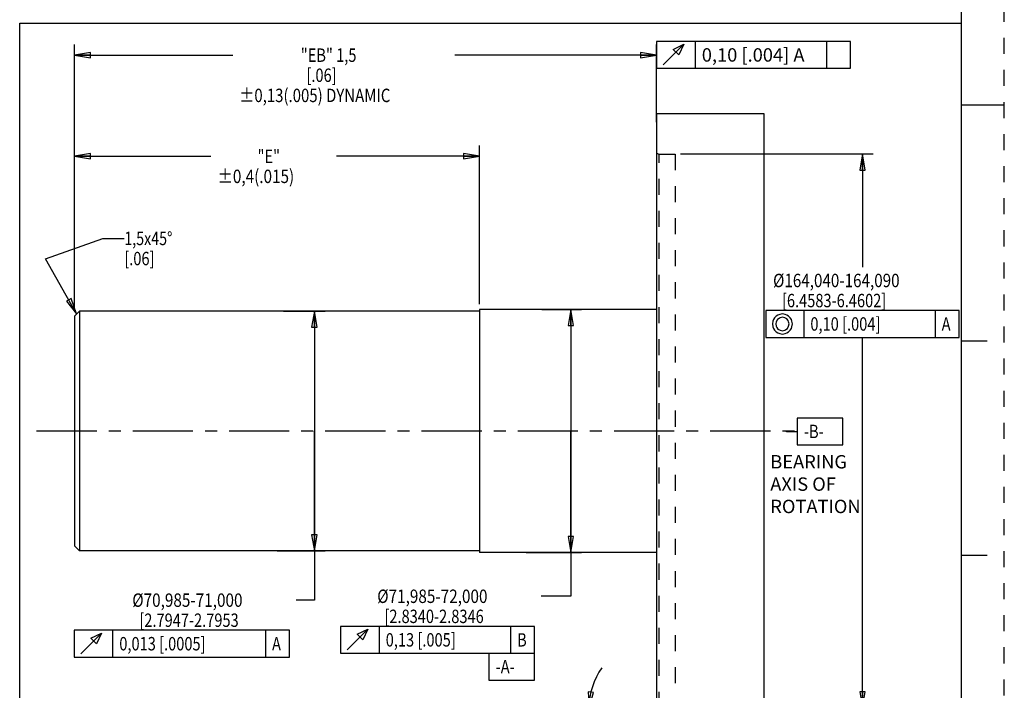
# Model space of a CAD drawing. Units: inches. Extents: x 0 to 34, y 0 to 22.
# Drawn here: x 22.5 to 34, y 4.2 to 12 of the extents above; entities that cross this region are included whole.
import ezdxf

# ---------------------------------------------------------------- set-up
doc = ezdxf.new("R2010")
doc.units = ezdxf.units.IN
doc.header["$LTSCALE"] = 1.87
doc.header["$MEASUREMENT"] = 0
for name, pattern in [('CENTER', [0.6, 0.375, -0.075, 0.075, -0.075]), ('DOT', [0.2, 0.1, -0.1]), ('HIDDEN', [0.2, 0.1, -0.1])]:
    doc.linetypes.add(name, pattern=pattern)
doc.layers.get('0').update_dxf_attribs({"linetype": 'CONTINUOUS'})
doc.layers.add('DEFAULT_1', color=7, linetype='CONTINUOUS')
doc.layers.add('DEFAULT_2', color=7, linetype='CONTINUOUS')
doc.styles.get("Standard").update_dxf_attribs({"font": 'txt', "width": 0.8})
doc.dimstyles.new('DIMSTYLE_1', dxfattribs={"dimtxt": 0.15625, "dimasz": 0.1875, "dimexe": 0.18, "dimexo": 0.0625, "dimgap": 0.09, "dimtad": 0, "dimtih": 1, "dimtoh": 1, "dimzin": 4, "dimdsep": 46, "dimtxsty": 'STANDARD', "dimblk": 'CLOSED', "dimblk1": 'CLOSED', "dimblk2": 'CLOSED', "dimcen": 0.09, "dimadec": 0, "dimazin": 0, "dimtfac": 1, "dimtofl": 0, "dimtmove": 0, "dimatfit": 3, "dimldrblk": 'CLOSED', "dimfxl": 1, "dimtolj": 1, "dimtzin": 4, "dimarcsym": 0})
doc.dimstyles.new('DIMSTYLE_3', dxfattribs={"dimtxt": 0.15625, "dimasz": 0.1875, "dimexe": 0.18, "dimexo": 0.0625, "dimgap": 0.09, "dimtad": 0, "dimtih": 1, "dimtoh": 1, "dimdec": 0, "dimzin": 4, "dimdsep": 46, "dimtxsty": 'STANDARD', "dimblk": 'CLOSED', "dimblk1": 'CLOSED', "dimblk2": 'CLOSED', "dimcen": 0.09, "dimadec": 0, "dimazin": 0, "dimtfac": 1, "dimtdec": 0, "dimtofl": 0, "dimtmove": 0, "dimatfit": 3, "dimldrblk": 'CLOSED', "dimfxl": 1, "dimtolj": 1, "dimtzin": 4, "dimarcsym": 0})

# ---------------------------------------------------------------- blocks, each defined once
blk = doc.blocks.new('_CLOSED')
at = {"color": 0, "linetype": 'BYBLOCK'}
for p, q in [((0, 0), (-1, 0.167)), ((-1, 0.167), (-1, -0.167)), ((-1, -0.167), (0, 0)), ((-1, 0), (0, 0))]:
    blk.add_line(p, q, dxfattribs=at)
blk = doc.blocks.new('*D16')
at = {"color": 2, "linetype": 'CONTINUOUS'}
for p, q in [((25.598, 8.595), (26.081, 8.595)), ((25.956, 8.595), (25.956, 7.197)), ((25.956, 5.8), (25.956, 7.197)), ((25.956, 7.197), (25.956, 5.225)), ((25.521, 5.8), (26.081, 5.8)), ((25.956, 5.225), (25.744, 5.225))]:
    blk.add_line(p, q, dxfattribs=at)
at = {"color": 2, "linetype": 'CONTINUOUS', "xscale": 0.1875, "yscale": 0.1875, "zscale": 0.1875}
for p, rotation in [((25.956, 8.595), 90), ((25.956, 5.8), 270)]:
    blk.add_blockref('_CLOSED', p, dxfattribs=dict(at, rotation=rotation))
at = {"color": 2, "linetype": 'CONTINUOUS'}
for s, height, width, p in [('%%c70,985-71,000', 0.15625, 0.838095, (23.833, 5.147)), ('[2.7947-2.7953', 0.15625, 0.8, (23.916, 4.913)), ('0,013 [.0005]', 0.15625, 0.8, (23.682, 4.639)), ('A', 0.156, 0.8, (25.463, 4.639))]:
    blk.add_text(s, height=height, dxfattribs=dict(at, width=width)).set_placement(p)
blk = doc.blocks.new('*D17')
at = {"color": 2, "linetype": 'CONTINUOUS'}
for p, q in [((28.61, 8.615), (29.072, 8.615)), ((28.947, 8.615), (28.947, 7.197)), ((28.947, 5.78), (28.947, 7.197)), ((28.947, 7.197), (28.947, 5.27)), ((28.426, 5.78), (29.072, 5.78)), ((28.947, 5.27), (28.601, 5.27))]:
    blk.add_line(p, q, dxfattribs=at)
at = {"color": 2, "linetype": 'CONTINUOUS', "xscale": 0.1875, "yscale": 0.1875, "zscale": 0.1875}
for p, rotation in [((28.947, 8.615), 90), ((28.947, 5.78), 270)]:
    blk.add_blockref('_CLOSED', p, dxfattribs=dict(at, rotation=rotation))
at = {"color": 2, "linetype": 'CONTINUOUS'}
for s, height, width, p in [('%%c71,985-72,000', 0.15625, 0.838095, (26.689, 5.192)), ('[2.8340-2.8346', 0.15625, 0.8, (26.773, 4.958)), ('0,13 [.005]', 0.15625, 0.8, (26.788, 4.684)), ('B', 0.156, 0.8, (28.32, 4.684)), ('-A-', 0.1562, 0.8, (28.07, 4.372))]:
    blk.add_text(s, height=height, dxfattribs=dict(at, width=width)).set_placement(p)
blk = doc.blocks.new('*D18')
at = {"color": 2, "linetype": 'CONTINUOUS'}
for p, q in [((23.159, 8.598), (23.159, 11.704)), ((29.946, 10.961), (29.946, 11.704)), ((23.159, 11.579), (25.004, 11.579)), ((29.946, 11.579), (27.592, 11.579))]:
    blk.add_line(p, q, dxfattribs=at)
at = {"color": 2, "linetype": 'CONTINUOUS', "xscale": 0.1875, "yscale": 0.1875, "zscale": 0.1875, "rotation": 180}
blk.add_blockref('_CLOSED', (23.159, 11.579), dxfattribs=at)
at = {"color": 2, "linetype": 'CONTINUOUS', "xscale": 0.1875, "yscale": 0.1875, "zscale": 0.1875}
blk.add_blockref('_CLOSED', (29.946, 11.579), dxfattribs=at)
at = {"color": 2, "linetype": 'CONTINUOUS'}
for s, height, width, p in [('"EB" 1,5', 0.1562, 0.8, (25.798, 11.501)), ('     [.06]', 0.1562, 0.8, (25.673, 11.267)), ('%%p0,13(.005) DYNAMIC', 0.15625, 0.819298, (25.082, 11.032))]:
    blk.add_text(s, height=height, dxfattribs=dict(at, width=width)).set_placement(p)
blk = doc.blocks.new('*D19')
at = {"color": 2, "linetype": 'CONTINUOUS'}
for p, q in [((23.159, 8.598), (23.159, 10.525)), ((27.883, 8.677), (27.883, 10.525)), ((23.159, 10.4), (24.75, 10.4)), ((27.883, 10.4), (26.213, 10.4))]:
    blk.add_line(p, q, dxfattribs=at)
at = {"color": 2, "linetype": 'CONTINUOUS', "xscale": 0.1875, "yscale": 0.1875, "zscale": 0.1875, "rotation": 180}
blk.add_blockref('_CLOSED', (23.159, 10.4), dxfattribs=at)
at = {"color": 2, "linetype": 'CONTINUOUS', "xscale": 0.1875, "yscale": 0.1875, "zscale": 0.1875}
blk.add_blockref('_CLOSED', (27.883, 10.4), dxfattribs=at)
at = {"color": 2, "linetype": 'CONTINUOUS'}
for s, height, width, p in [('"E"', 0.1562, 0.8, (25.294, 10.322)), ('%%p0,4(.015)', 0.15625, 0.836667, (24.828, 10.088))]:
    blk.add_text(s, height=height, dxfattribs=dict(at, width=width)).set_placement(p)
blk = doc.blocks.new('*D21')
at = {"color": 2, "linetype": 'CONTINUOUS'}
for p, q in [((30.225, 10.427), (32.471, 10.427)), ((32.346, 10.427), (32.346, 9.109)), ((32.346, 3.968), (32.346, 8.288)), ((30.225, 3.968), (32.471, 3.968))]:
    blk.add_line(p, q, dxfattribs=at)
at = {"color": 2, "linetype": 'CONTINUOUS', "xscale": 0.1875, "yscale": 0.1875, "zscale": 0.1875}
for p, rotation in [((32.346, 10.427), 90), ((32.346, 3.968), 270)]:
    blk.add_blockref('_CLOSED', p, dxfattribs=dict(at, rotation=rotation))
at = {"color": 2, "linetype": 'CONTINUOUS'}
for s, height, width, p in [('%%c164,040-164,090', 0.15625, 0.833333, (31.304, 8.874)), ('[6.4583-6.4602]', 0.15625, 0.8, (31.408, 8.64)), ('0,10 [.004]', 0.15625, 0.8, (31.739, 8.367)), ('A', 0.156, 0.8, (33.27, 8.367))]:
    blk.add_text(s, height=height, dxfattribs=dict(at, width=width)).set_placement(p)
blk = doc.blocks.new('*D24')
at = {"color": 2, "linetype": 'CONTINUOUS'}
for p, q in [((29.913, 3.968), (29.035, 3.968)), ((29.917, 3.946), (29.091, 3.647))]:
    blk.add_line(p, q, dxfattribs=at)
for points in [[(29.15, 4.158), (29.16, 3.968), (29.212, 4.15), (29.15, 4.158)], [(29.32, 3.536), (29.209, 3.69), (29.264, 3.508), (29.32, 3.536)]]:
    blk.add_lwpolyline(points, dxfattribs=at)
for start, end in [(144.8737, 180), (199.9066, 235.0329)]:
    blk.add_arc((29.975, 3.968), 0.816, start, end, dxfattribs=at)
at = {"color": 2, "linetype": 'CONTINUOUS', "width": 0.755556}
blk.add_text('20%%d', height=0.1562, dxfattribs=at).set_placement((28.997, 3.74))

msp = doc.modelspace()

# ---------------------------------------------------------------- linework, layer by layer
at = {"color": 7, "linetype": 'CONTINUOUS'}
for p, q in [((33.5, 0.5), (33.5, 21.5)), ((22.5207, 11.9519), (33.4915, 11.9519)), ((22.5207, 2.3007), (22.5207, 11.9519)), ((33.5, 11), (34, 11)), ((29.9456, 10.8981), (31.1956, 10.8981)), ((29.9456, 10.8981), (29.9456, 3.4966)), ((31.1956, 10.8981), (31.1956, 3.4966)), ((29.9456, 8.6147), (27.883, 8.6147)), ((27.883, 8.6147), (27.883, 5.78)), ((23.2177, 8.595), (23.1586, 8.5359)), ((23.1586, 8.5359), (23.1586, 5.8588)), ((27.883, 8.595), (23.2177, 8.595)), ((23.2177, 8.595), (23.2177, 5.7997)), ((33.5, 8.25), (33.8, 8.25)), ((23.2177, 5.7997), (23.1586, 5.8588)), ((27.883, 5.7997), (23.2177, 5.7997)), ((29.9456, 5.78), (27.883, 5.78)), ((33.5, 5.75), (33.8, 5.75))]:
    msp.add_line(p, q, dxfattribs=at)
at = {"color": 2, "linetype": 'CONTINUOUS'}
for p, q in [((30.395, 11.7381), (30.395, 11.4256)), ((31.9262, 11.7381), (31.9262, 11.4256)), ((29.9456, 10.7961), (29.9449, 11.5818)), ((29.9449, 11.5818), (29.9458, 11.5818)), ((22.8226, 9.2038), (23.4903, 9.4424)), ((23.4903, 9.4424), (23.7403, 9.4424)), ((23.1849, 8.5622), (22.8226, 9.2038)), ((31.6609, 8.6009), (31.6609, 8.2884)), ((33.1922, 8.6009), (33.1922, 8.2884)), ((31.4436, 7.1974), (31.4621, 7.192)), ((31.4621, 7.192), (31.5856, 7.192)), ((23.6036, 4.8736), (23.6036, 4.5611)), ((25.3849, 4.8736), (25.3849, 4.5611)), ((26.7103, 4.9188), (26.7103, 4.6063)), ((28.2415, 4.9188), (28.2415, 4.6063)), ((28.5228, 4.2938), (28.5228, 4.9188)), ((26.261, 4.6063), (28.5228, 4.6063)), ((27.9915, 4.6063), (27.9915, 4.2938)), ((27.9915, 4.2938), (28.5228, 4.2938))]:
    msp.add_line(p, q, dxfattribs=at)
at = {"color": 7, "linetype": 'DOT'}
for p, q in [((29.9452, 10.4376), (29.9753, 10.4266)), ((29.9753, 10.4266), (30.1621, 10.4266)), ((29.9753, 3.9677), (29.9753, 10.4266)), ((30.1621, 10.4266), (30.1621, 3.9677))]:
    msp.add_line(p, q, dxfattribs=at)
at = {"color": 2, "linetype": 'CONTINUOUS'}
for points in [[(29.9458, 11.4256), (32.2075, 11.4256), (32.2075, 11.7381)], [(32.2075, 11.7381), (29.9458, 11.7381), (29.9458, 11.4256)], [(30.0239, 11.4647), (30.2648, 11.7055), (30.2062, 11.5818), (30.1411, 11.6469), (30.2648, 11.7055)], [(23.0655, 8.7101), (23.1849, 8.5622), (23.1199, 8.7408), (23.0655, 8.7101)], [(31.2182, 8.2884), (33.4734, 8.2884), (33.4734, 8.6009)], [(33.4734, 8.6009), (31.2182, 8.6009), (31.2182, 8.2884)], [(31.2964, 8.4447), (31.3029, 8.4121), (31.3094, 8.3926), (31.3224, 8.3731), (31.3419, 8.3535), (31.3615, 8.3405), (31.381, 8.334), (31.4135, 8.3275), (31.4461, 8.334), (31.4656, 8.3405), (31.4852, 8.3535), (31.5047, 8.3731), (31.5177, 8.3926), (31.5242, 8.4121), (31.5307, 8.4447), (31.5242, 8.4772), (31.5177, 8.4968), (31.5047, 8.5163), (31.4852, 8.5358), (31.4656, 8.5489), (31.4461, 8.5554), (31.4135, 8.5619), (31.381, 8.5554), (31.3615, 8.5489), (31.3419, 8.5358), (31.3224, 8.5163), (31.3094, 8.4968), (31.3029, 8.4772), (31.2964, 8.4447)], [(31.3354, 8.4447), (31.3419, 8.4186), (31.3484, 8.4056), (31.3615, 8.3861), (31.3875, 8.3731), (31.4135, 8.3666), (31.4396, 8.3731), (31.4526, 8.3796), (31.4721, 8.3926), (31.4852, 8.4186), (31.4917, 8.4447), (31.4852, 8.4707), (31.4787, 8.4838), (31.4656, 8.5033), (31.4396, 8.5163), (31.4135, 8.5228), (31.3875, 8.5163), (31.3745, 8.5098), (31.355, 8.4968), (31.3419, 8.4707), (31.3354, 8.4447)], [(31.5856, 7.0358), (32.1169, 7.0358), (32.1169, 7.3483), (31.5856, 7.3483), (31.5856, 7.0358)], [(23.1544, 4.5611), (25.6661, 4.5611), (25.6661, 4.8736)], [(25.6661, 4.8736), (23.1544, 4.8736), (23.1544, 4.5611)], [(23.2325, 4.6001), (23.4734, 4.841), (23.4148, 4.7173), (23.3497, 4.7824), (23.4734, 4.841)], [(28.5228, 4.9188), (26.261, 4.9188), (26.261, 4.6063)], [(26.3392, 4.6453), (26.5801, 4.8862), (26.5215, 4.7625), (26.4564, 4.8276), (26.5801, 4.8862)]]:
    msp.add_lwpolyline(points, dxfattribs=at)
at = {"layer": 'DEFAULT_1', "color": 2, "linetype": 'CENTER'}
msp.add_line((22.7177, 7.1974), (31.5667, 7.1974), dxfattribs=at)
at = {"layer": 'DEFAULT_2', "color": 8, "linetype": 'HIDDEN'}
msp.add_line((34, 0), (34, 22), dxfattribs=at)

# ---------------------------------------------------------------- texts
at = {"color": 2, "linetype": 'CONTINUOUS'}
for s, width, p in [('1,5x45%%d', 0.780952, (23.7403, 9.3643)), ('[.06]', 0.8, (23.7403, 9.1299)), ('-B-', 0.8, (31.6638, 7.1139))]:
    msp.add_text(s, height=0.15625, dxfattribs=dict(at, width=width)).set_placement(p)
at = {"color": 2, "linetype": 'CONTINUOUS', "char_height": 0.15625, "attachment_point": 1}
for s, insert, width in [('0,10 [.004] A', (30.4731, 11.66), 1.65625), ('BEARING\\PAXIS OF\\PROTATION', (31.2717, 6.9165), 1)]:
    msp.add_mtext(s, dxfattribs=dict(at, insert=insert, width=width))

# ---------------------------------------------------------------- dimensions: what is measured, and where the dimension line sits
at = {"color": 2, "linetype": 'CONTINUOUS'}
dim = msp.add_linear_dim(base=(29.9456, 11.5793), p1=(23.1586, 8.5984), p2=(29.9456, 10.9606), text='"EB" 1,5\\P     [.06]\\P%%p0,13(.005) DYNAMIC', dimstyle='DIMSTYLE_1', dxfattribs=at)
dim.commit()
dim.dimension.update_dxf_attribs({"geometry": '*D18', "text_midpoint": (26.298, 11.3449), "dimtype": 160})
for base, p1, p2, angle, text, picture, middle in [((23.1586, 10.4), (27.883, 8.6772), (23.1586, 8.5984), 180, '"E"\\P%%p0,4(.015)', '*D19', (25.4815, 10.2828)), ((32.3458, 3.9677), (30.2246, 10.4266), (30.2246, 3.9677), 270, '%%c164,040-164,090\\P[6.4583-6.4602]\\P0,10 [.004]A', '*D21', (32.3497, 8.6986)), ((28.9474, 5.78), (28.6096, 8.6147), (28.4263, 5.78), 270, '%%c71,985-72,000\\P[2.8340-2.8346\\P0,13 [.005]B\\P-A-', '*D17', (27.6061, 4.8602)), ((25.9556, 5.7997), (25.5984, 8.595), (25.5212, 5.7997), 270, '%%c70,985-71,000\\P[2.7947-2.7953\\P0,013 [.0005]A', '*D16', (24.6739, 4.9712))]:
    dim = msp.add_linear_dim(base=base, p1=p1, p2=p2, angle=angle, text=text, dimstyle='DIMSTYLE_1', dxfattribs=at)
    dim.commit()
    dim.dimension.update_dxf_attribs({"geometry": picture, "text_midpoint": middle, "dimtype": 160})
dim = msp.add_angular_dim_2l(base=(29.1721, 3.8267), line1=((29.9128, 3.9677), (29.0348, 3.9677)), line2=((29.091, 3.6474), (29.9166, 3.9464)), dimstyle='DIMSTYLE_3', dxfattribs=at)
dim.commit()
dim.dimension.update_dxf_attribs({"geometry": '*D24', "text_midpoint": (29.1736, 3.8181), "dimtype": 162})

doc.saveas('drawing.dxf')
